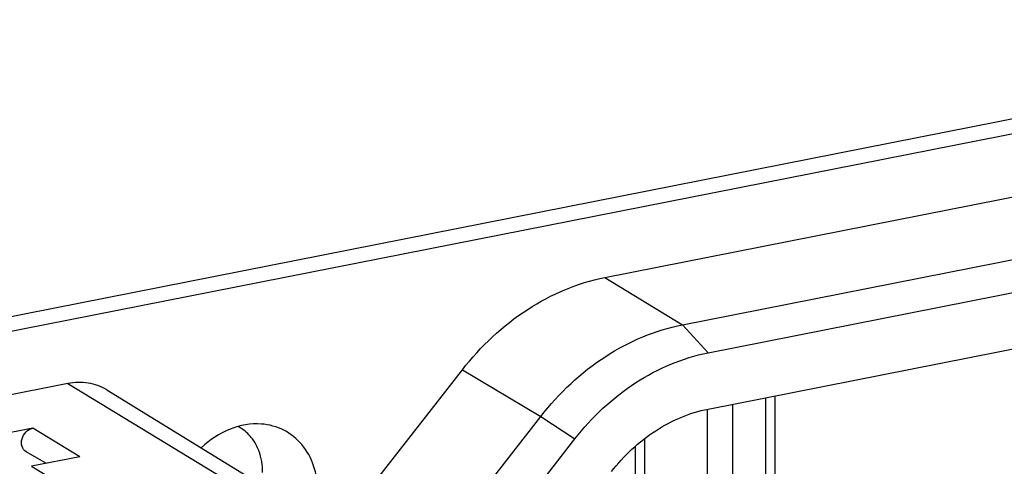
# Model space of a CAD drawing. Units: millimetres. Extents: x -3 to 844, y 0 to 594.
# Drawn here: x 368 to 395, y 539 to 551 of the extents above; entities that cross this region are included whole.
import ezdxf

# ---------------------------------------------------------------- set-up
doc = ezdxf.new("R2010")
doc.units = ezdxf.units.MM
doc.header["$LTSCALE"] = 46.255
doc.layers.get('0').update_dxf_attribs({"linetype": 'CONTINUOUS'})
doc.layers.add('AUSFORMSCHRAEGEN', color=7, linetype='CONTINUOUS')
doc.layers.add('RUNDUNGEN', color=7, linetype='CONTINUOUS')

msp = doc.modelspace()

# ---------------------------------------------------------------- linework, layer by layer
at = {"color": 7, "linetype": 'CONTINUOUS'}
for p, q in [((365.583, 542.589), (491.59, 567.471)), ((366.083, 542.293), (492.09, 567.175)), ((386.608, 542.105), (477.066, 559.967)), ((386.608, 540.605), (477.066, 558.467)), ((364.2, 515.623), (383.057, 539.808))]:
    msp.add_line(p, q, dxfattribs=at)
for points in [[(383.057, 539.808), (383.511, 540.39), (384.575, 541.391), (385.928, 541.97), (386.608, 542.105)], [(384.035, 538.94), (384.364, 539.362), (385.135, 540.087), (386.115, 540.508), (386.608, 540.605)]]:
    msp.add_open_spline(points, degree=3, knots=[0, 0, 0, 0, 0.515958, 1, 1, 1, 1], dxfattribs=at)
at = {"layer": 'AUSFORMSCHRAEGEN', "color": 7, "linetype": 'CONTINUOUS'}
for p, q in [((383.858, 544.111), (474.316, 561.974)), ((385.925, 542.853), (476.383, 560.715)), ((375.358, 535.623), (380.061, 541.655)), ((369.548, 541.286), (366.083, 540.602)), ((370.584, 541.117), (374.648, 538.626)), ((363.294, 516.227), (382.151, 540.411)), ((368.615, 540.094), (367.333, 539.841)), ((368.978, 539.158), (368.441, 539.465)), ((369.865, 539.333), (368.583, 539.08))]:
    msp.add_line(p, q, dxfattribs=at)
at = {"layer": 'AUSFORMSCHRAEGEN', "color": 9, "linetype": 'CONTINUOUS'}
for p, q in [((383.858, 544.111), (385.925, 542.853)), ((385.925, 542.853), (386.608, 542.105)), ((380.061, 541.655), (382.151, 540.411)), ((382.151, 540.411), (383.057, 539.808)), ((369.865, 539.333), (368.615, 540.094))]:
    msp.add_line(p, q, dxfattribs=at)
at = {"layer": 'AUSFORMSCHRAEGEN', "color": 7, "linetype": 'CONTINUOUS'}
msp.add_arc((373.522, 539.123), 1.165, 54.4995, 60.9107, dxfattribs=at)
for points, knots in [([(380.061, 541.655), (380.547, 542.278), (381.685, 543.348), (383.131, 543.968), (383.858, 544.111)], [0, 0, 0, 0, 0.515956, 1, 1, 1, 1]), ([(382.151, 540.411), (382.633, 541.03), (383.765, 542.094), (385.202, 542.71), (385.925, 542.853)], [0, 0, 0, 0, 0.515956, 1, 1, 1, 1]), ([(370.584, 541.117), (370.435, 541.208), (370.091, 541.334), (369.726, 541.321), (369.548, 541.286)], [0, 0, 0, 0, 0.488985, 1, 1, 1, 1]), ([(374.705, 540.206), (374.424, 540.227), (373.824, 540.119), (373.324, 539.785), (373.102, 539.575)], [0, 0, 0, 0, 0.479275, 1, 1, 1, 1]), ([(368.438, 539.467), (368.387, 539.497), (368.304, 539.611), (368.313, 539.821), (368.421, 540.006), (368.549, 540.081), (368.615, 540.094)], [0, 0, 0, 0, 0.224769, 0.477652, 0.746766, 1, 1, 1, 1]), ([(374.536, 539.702), (374.514, 539.739), (374.422, 539.879), (374.3, 539.999), (374.198, 540.072)], [0, 0, 0, 0, 0.254822, 1, 1, 1, 1]), ([(376.204, 538.418), (376.204, 538.647), (376.138, 539.094), (375.823, 539.677), (375.322, 540.081), (374.911, 540.191), (374.705, 540.206)], [0, 0, 0, 0, 0.267543, 0.51782, 0.757882, 1, 1, 1, 1]), ([(374.74, 538.919), (374.74, 538.99), (374.724, 539.261), (374.639, 539.53), (374.536, 539.702)], [0, 0, 0, 0, 0.2606, 1, 1, 1, 1])]:
    msp.add_open_spline(points, degree=3, knots=knots, dxfattribs=at)
at = {"layer": 'RUNDUNGEN', "color": 9, "linetype": 'CONTINUOUS'}
for p, q in [((369.548, 541.286), (373.649, 538.789)), ((388.144, 512.45), (388.144, 540.908)), ((386.582, 540.605), (386.582, 512.8)), ((387.263, 540.734), (387.263, 512.268)), ((384.672, 511.757), (384.672, 539.609)), ((368.583, 539.08), (370.185, 538.105))]:
    msp.add_line(p, q, dxfattribs=at)
at = {"layer": 'RUNDUNGEN', "color": 7, "linetype": 'CONTINUOUS'}
for p, q in [((388.394, 513.001), (388.394, 540.957)), ((384.922, 512.307), (384.922, 539.814))]:
    msp.add_line(p, q, dxfattribs=at)

doc.saveas('drawing.dxf')
